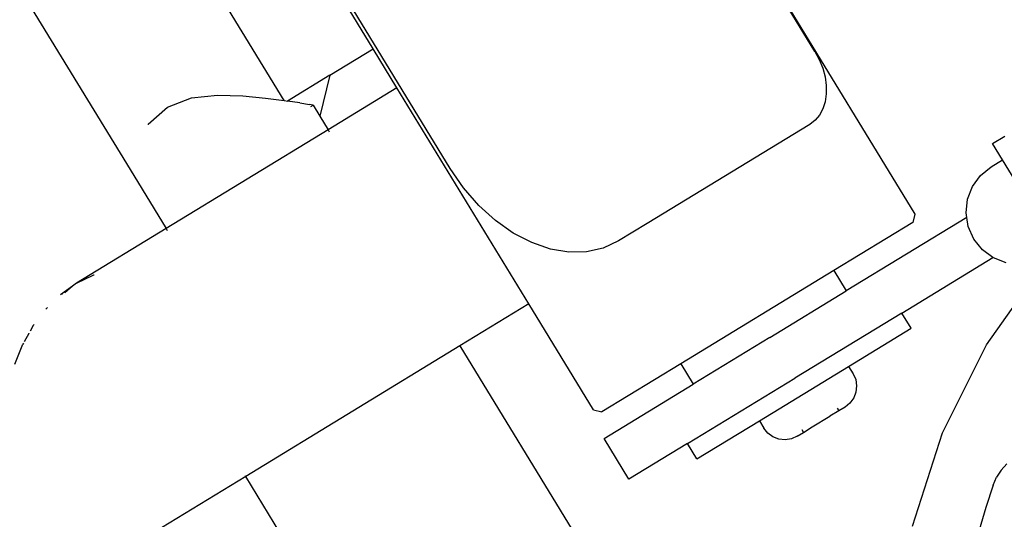
# Model space of a CAD drawing. Units: millimetres. Extents: x 8455 to 110822, y 4085 to 27043.
# Drawn here: x 41446 to 41611, y 16177 to 16261 of the extents above; entities that cross this region are included whole.
import ezdxf

# ---------------------------------------------------------------- set-up
doc = ezdxf.new("R2010")
doc.units = ezdxf.units.MM

# ---------------------------------------------------------------- blocks, each defined once
blk = doc.blocks.new('OFC_prasa_poj_rzut')
for p, q in [((15822.01, -42153.29), (15822.01, -42073.45)), ((15864.01, -42073.45), (15864.01, -42153.29)), ((15760.98, -42084.37), (15763.89, -42081.68)), ((15757.97, -42086.93), (15760.98, -42084.37)), ((15757.97, -42086.93), (15756.81, -42087.74)), ((15754.18, -42088.76), (15755.54, -42088.35)), ((15755.54, -42088.35), (15756.81, -42087.74)), ((15773.09, -42088.07), (15760.61, -42098.81)), ((15760.61, -42098.81), (15746.66, -42107.56)), ((15746.66, -42107.56), (15731.57, -42114.14)), ((15769.45, -42112.18), (15770.29, -42111.53)), ((15770.29, -42111.53), (15771.27, -42111.13)), ((15771.27, -42111.13), (15772.31, -42110.99)), ((15772.31, -42110.99), (15773.55, -42110.99)), ((15773.55, -42111.53), (15773.55, -42110.99)), ((15773.55, -42110.99), (15775.28, -42110.99)), ((15778.74, -42110.99), (15775.28, -42110.99)), ((15780.48, -42110.99), (15778.74, -42110.99)), ((15780.48, -42111.53), (15780.48, -42110.99)), ((15781.71, -42110.99), (15780.48, -42110.99)), ((15781.71, -42110.99), (15782.76, -42111.13)), ((15782.76, -42111.13), (15783.74, -42111.53)), ((15783.74, -42111.53), (15784.58, -42112.18)), ((15768.4, -42113.99), (15768.81, -42113.02)), ((15768.81, -42113.02), (15769.45, -42112.18)), ((15784.58, -42112.18), (15785.22, -42113.02)), ((15785.22, -42113.02), (15785.63, -42113.99)), ((15768.26, -42115.04), (15768.4, -42113.99)), ((15768.26, -42116.49), (15768.26, -42115.04)), ((15785.63, -42113.99), (15785.76, -42115.04)), ((15785.76, -42116.49), (15785.76, -42115.04)), ((15756.01, -42116.49), (15756.01, -42119.49)), ((15768.26, -42116.49), (15756.01, -42116.49)), ((15785.76, -42116.49), (15768.26, -42116.49)), ((15798.01, -42116.49), (15785.76, -42116.49)), ((15798.01, -42116.49), (15798.01, -42119.49)), ((15736.7, -42117.58), (15738.1, -42119.41)), ((15738.1, -42119.41), (15738.13, -42119.49)), ((15756.01, -42119.49), (15738.13, -42119.49)), ((15738.13, -42119.49), (15738.97, -42121.53)), ((15756.01, -42119.49), (15777.01, -42119.49)), ((15798.01, -42119.49), (15777.01, -42119.49)), ((15798.01, -42119.49), (15809.51, -42119.49)), ((15809.51, -42119.49), (15809.51, -42127.49)), ((15738.97, -42121.53), (15739.27, -42123.81)), ((15728.27, -42123.81), (15728.27, -42132.61)), ((15739.27, -42123.81), (15738.97, -42126.08)), ((15738.97, -42126.08), (15738.39, -42127.49)), ((15738.1, -42128.21), (15736.7, -42130.03)), ((15738.39, -42127.49), (15738.1, -42128.21)), ((15738.39, -42127.49), (15762.01, -42127.49)), ((15762.01, -42131.49), (15762.01, -42127.49)), ((15777.01, -42127.49), (15762.01, -42127.49)), ((15777.01, -42127.49), (15792.01, -42127.49)), ((15792.01, -42131.49), (15792.01, -42127.49)), ((15809.51, -42127.49), (15792.01, -42127.49)), ((15734.87, -42131.43), (15732.75, -42132.31)), ((15736.7, -42130.03), (15734.87, -42131.43)), ((15745.52, -42132.49), (15746.52, -42131.49)), ((15746.52, -42131.49), (15762.01, -42131.49)), ((15762.01, -42131.49), (15792.01, -42131.49)), ((15792.01, -42131.49), (15807.51, -42131.49)), ((15808.51, -42132.49), (15807.51, -42131.49)), ((15730.47, -42132.61), (15728.27, -42132.61)), ((15728.27, -42132.61), (15728.27, -42135.81)), ((15732.75, -42132.31), (15730.47, -42132.61)), ((15745.52, -42203.34), (15745.52, -42132.49)), ((15808.51, -42132.49), (15808.51, -42153.29)), ((15728.27, -42135.81), (15725.87, -42135.81)), ((15750.5, -42154.98), (15751.58, -42154.61)), ((15751.58, -42154.61), (15752.69, -42154.49)), ((15752.69, -42154.49), (15784.58, -42154.49)), ((15784.58, -42154.49), (15790.22, -42154.49)), ((15790.22, -42154.49), (15793, -42154.8)), ((15808.51, -42153.29), (15822.01, -42153.29)), ((15808.51, -42153.29), (15808.51, -42195.69)), ((15822.01, -42153.34), (15822.01, -42153.29)), ((15822.01, -42153.29), (15864.01, -42153.29)), ((15864.01, -42153.29), (15864.01, -42153.4)), ((15864.01, -42153.29), (15972.97, -42153.29)), ((15748.52, -42156.4), (15749.47, -42155.58)), ((15749.47, -42155.58), (15750.5, -42154.98)), ((15793, -42154.8), (15795.7, -42155.71)), ((15795.7, -42155.71), (15798.27, -42157.21)), ((15746.96, -42158.61), (15747.68, -42157.42)), ((15747.68, -42157.42), (15748.52, -42156.4)), ((15798.27, -42157.21), (15800.64, -42159.26)), ((15746.37, -42159.95), (15746.96, -42158.61)), ((15800.64, -42159.26), (15802.75, -42161.81)), ((15745.95, -42161.4), (15746.37, -42159.95)), ((15745.6, -42164.49), (15745.69, -42162.93)), ((15745.69, -42162.93), (15745.95, -42161.4)), ((15802.75, -42161.81), (15804.56, -42164.8)), ((15745.6, -42164.49), (15745.6, -42284.49)), ((15804.56, -42164.8), (15806.01, -42168.14)), ((15806.01, -42168.14), (15807.07, -42171.76)), ((15807.07, -42171.76), (15807.72, -42175.58)), ((15807.72, -42175.58), (15807.94, -42179.49)), ((15807.94, -42179.49), (15807.94, -42269.49)), ((15887.18, -42189.48), (15884.32, -42191.64)), ((15882.55, -42192.66), (15883.96, -42191.84)), ((15884.13, -42191.74), (15884.32, -42191.64)), ((15881.23, -42193.38), (15880.96, -42193.47)), ((15881.23, -42193.38), (15882.13, -42192.87)), ((15882.5, -42192.66), (15882.55, -42192.66)), ((15808.51, -42195.69), (15822.01, -42195.69)), ((15808.51, -42195.69), (15808.51, -42203.34)), ((15822.01, -42195.69), (15822.01, -42195.3)), ((15822.01, -42198.34), (15822.01, -42195.69)), ((15822.01, -42195.69), (15853.78, -42195.69)), ((15853.78, -42195.69), (15853.78, -42195.33)), ((15853.78, -42195.69), (15871.35, -42195.69)), ((15853.78, -42207.27), (15853.78, -42195.69)), ((15868.16, -42195.35), (15868.11, -42195.34)), ((15871.35, -42195.69), (15868.16, -42195.35)), ((15871.35, -42195.69), (15872.19, -42195.62)), ((15872.19, -42195.62), (15873.85, -42195.34)), ((15872.19, -42195.62), (15874.66, -42195.43)), ((15874.41, -42195.35), (15874.37, -42195.35)), ((15877.61, -42194.71), (15877.98, -42194.65)), ((15817.01, -42203.34), (15822.01, -42198.34)), ((15822.01, -42200.54), (15822.01, -42198.34)), ((15822.01, -42200.54), (15822.45, -42200.92)), ((15822.45, -42200.54), (15822.01, -42200.54)), ((15823.72, -42202.02), (15822.45, -42200.92)), ((15823.72, -42202.02), (15825.29, -42203.34)), ((15817.01, -42203.34), (15808.51, -42203.34)), ((15808.51, -42203.34), (15808.51, -42245.74)), ((15817.01, -42203.34), (15825.29, -42203.34)), ((15825.7, -42203.69), (15825.29, -42203.34)), ((15825.7, -42203.69), (15825.74, -42203.72)), ((15828.17, -42205.69), (15825.74, -42203.72)), ((15825.74, -42203.72), (15825.74, -42245.37)), ((15831.23, -42207.99), (15828.17, -42205.69)), ((15853.78, -42241.82), (15853.78, -42207.27)), ((15834.78, -42210.3), (15831.23, -42207.99)), ((15838.72, -42212.16), (15834.78, -42210.3)), ((15843.01, -42212.92), (15838.72, -42212.16)), ((15847.23, -42212.17), (15843.01, -42212.92)), ((15847.31, -42212.16), (15847.23, -42212.17))]:
    blk.add_line(p, q)
blk = doc.blocks.new('A$Cfffecccd')
at = {"color": 3}
blk.add_blockref('OFC_prasa_poj_rzut', (-14148.84, 44033.47), dxfattribs=at)

msp = doc.modelspace()

# ---------------------------------------------------------------- linework, layer by layer
msp.add_arc((27106.563, 8188.309), 18830.013, 7.8970106, 172.1029894)

# ---------------------------------------------------------------- block references
at = {"rotation": 211.3758973534358}
msp.add_blockref('A$Cfffecccd', (41969.097, 18682.559), dxfattribs=at)

doc.saveas('drawing.dxf')
